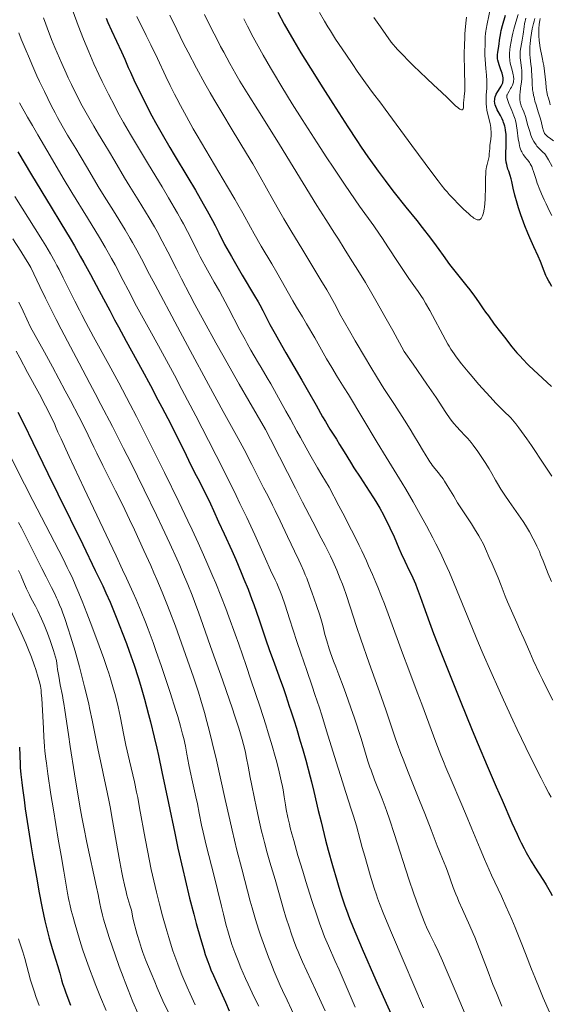
# Model space of a CAD drawing. Units: metres. Extents: x 667334 to 671861, y 4755527 to 4758606.
# Drawn here: x 668476 to 668629, y 4757038 to 4757322 of the extents above; entities that cross this region are included whole.
import ezdxf

# ---------------------------------------------------------------- set-up
doc = ezdxf.new("R2010")
doc.units = ezdxf.units.M
doc.header["$MEASUREMENT"] = 0
for name, color, linetype, lineweight in [('Carátula', 7, 'Continuous', 0), ('Elementos auxiliares', 7, 'Continuous', 0), ('Relieve y altimetría', 7, 'Continuous', 0)]:
    doc.layers.add(name, color=color, linetype=linetype, lineweight=lineweight)

msp = doc.modelspace()

# ---------------------------------------------------------------- linework, layer by layer
at = {"layer": 'Carátula', "color": 7, "linetype": 'Continuous', "lineweight": 0}
msp.add_3dface([(667407.64, 4755526.85), (671861.27, 4755637.3), (671787.64, 4758606.39), (667334.01, 4758495.94)], dxfattribs=at)
at = {"layer": 'Elementos auxiliares', "color": 250, "linetype": 'Continuous', "lineweight": 0}
msp.add_3dface([(668282.42, 4755942.37), (671682.03, 4756026.68), (671623.97, 4758340.05), (668225.52, 4758255.75)], dxfattribs=at)
at = {"layer": 'Relieve y altimetría', "color": 36, "linetype": 'Continuous', "lineweight": 0, "flags": 128}
for points, elevation in [([(668491.57, 4757324.19), (668493.04, 4757320.25), (668494.57, 4757316.34), (668495.33, 4757314.45), (668496.09, 4757312.64), (668497.57, 4757309.23), (668499.01, 4757306.09), (668499.95, 4757304.12), (668501.77, 4757300.44), (668503.56, 4757296.97), (668504.51, 4757295.18), (668506.13, 4757292.27), (668508.08, 4757288.89), (668509.22, 4757286.97), (668513.26, 4757280.25), (668517.18, 4757273.74), (668519.06, 4757270.57), (668521.6, 4757266.2), (668522.68, 4757264.27), (668523.33, 4757263.08), (668524.48, 4757260.91), (668525.91, 4757258.11), (668527.46, 4757254.99), (668528.16, 4757253.6), (668528.69, 4757252.61), (668529.77, 4757250.64), (668532.22, 4757246.34), (668533.68, 4757243.71), (668536.19, 4757239.01), (668539.6, 4757232.52), (668541.06, 4757229.78), (668541.68, 4757228.63), (668542.75, 4757226.73), (668543.7, 4757225.13), (668544.97, 4757223.01), (668545.7, 4757221.8), (668547.47, 4757218.79), (668548.48, 4757217.02), (668550.14, 4757214.08), (668552.84, 4757209.18), (668554.11, 4757206.85), (668555.94, 4757203.45), (668556.97, 4757201.57), (668559.7, 4757196.72), (668561.91, 4757192.9), (668563.16, 4757190.77), (668565.25, 4757187.29), (668568.07, 4757181.97), (668569.74, 4757178.76), (668570.77, 4757176.76), (668572.62, 4757173.06), (668573.86, 4757170.54), (668574.62, 4757168.97), (668575.98, 4757166.05), (668576.6, 4757164.7), (668577.71, 4757162.2), (668578.69, 4757159.9)], 1720), ([(668562.47, 4757323.97), (668563.91, 4757321.48), (668564.91, 4757319.83), (668565.61, 4757318.71), (668567.12, 4757316.34), (668570.01, 4757311.96), (668572.03, 4757308.98), (668573.34, 4757307.08), (668575.7, 4757303.73), (668577.75, 4757300.92), (668580.08, 4757297.85), (668581.38, 4757296.12), (668589.05, 4757285.65), (668594.84, 4757277.92), (668596.58, 4757275.53), (668597.49, 4757274.34), (668598.56, 4757273.04), (668599.18, 4757272.31), (668599.81, 4757271.61), (668601.18, 4757270.13), (668602.27, 4757268.99), (668603.91, 4757267.37), (668605.4, 4757265.99), (668606.04, 4757265.44), (668606.59, 4757265), (668606.91, 4757264.78), (668607.46, 4757264.46), (668607.68, 4757264.36), (668607.82, 4757264.31), (668608.06, 4757264.26), (668608.16, 4757264.25), (668608.35, 4757264.26), (668608.51, 4757264.31), (668608.6, 4757264.36), (668608.76, 4757264.48), (668608.98, 4757264.7), (668609.08, 4757264.82), (668609.21, 4757265.04), (668609.4, 4757265.45), (668609.48, 4757265.69), (668609.64, 4757266.29), (668609.85, 4757267.31), (668609.94, 4757267.93), (668610.06, 4757268.99), (668610.14, 4757270.23), (668610.17, 4757270.91), (668610.19, 4757273.18), (668610.19, 4757275.3), (668610.21, 4757276.32), (668610.29, 4757277.74), (668610.36, 4757278.38), (668610.55, 4757279.51), (668610.69, 4757280.18), (668610.99, 4757281.35), (668611.17, 4757282.14), (668611.24, 4757282.52), (668611.33, 4757283.27), (668611.45, 4757284.81), (668611.52, 4757285.65), (668611.74, 4757287.55), (668611.83, 4757288.6), (668611.84, 4757289.32), (668611.84, 4757289.7), (668611.8, 4757290.26), (668611.74, 4757290.84), (668611.54, 4757292.01), (668610.75, 4757295.37), (668610.65, 4757295.87), (668610.5, 4757296.81), (668610.41, 4757297.66), (668610.38, 4757298.19), (668610.38, 4757299.15), (668610.44, 4757300.12), (668610.55, 4757301.33), (668610.6, 4757301.97), (668610.64, 4757302.91), (668610.65, 4757303.44), (668610.63, 4757304.32)], 1755), ([(668610.63, 4757304.32), (668610.53, 4757305.9), (668610.36, 4757307.82), (668610.12, 4757310.49), (668610.04, 4757311.67), (668610.03, 4757312.19), (668610.03, 4757313.09), (668610.09, 4757314.48), (668610.12, 4757315.06), (668610.12, 4757315.62), (668610.13, 4757316.48), (668610.15, 4757317), (668610.25, 4757317.97), (668610.33, 4757318.56), (668610.44, 4757319.22), (668610.73, 4757320.73), (668611.66, 4757325.28)], 1755), ([(668483.05, 4757322.46), (668483.72, 4757320.57), (668484.1, 4757319.55), (668485.4, 4757316.23), (668486.36, 4757313.88), (668488.32, 4757309.26), (668489.56, 4757306.47), (668490.16, 4757305.14), (668491.09, 4757303.2), (668492.57, 4757300.24), (668494.22, 4757297.12), (668495.36, 4757295.04), (668496.11, 4757293.71), (668497.52, 4757291.26), (668498.92, 4757288.93), (668500.74, 4757285.98), (668501.76, 4757284.27), (668503.57, 4757281.19), (668506.39, 4757276.39), (668507.92, 4757273.84), (668510.3, 4757270), (668512.44, 4757266.57), (668513.49, 4757264.85), (668515.02, 4757262.24), (668515.76, 4757260.92), (668517.24, 4757258.16), (668518.83, 4757255.1), (668521.33, 4757250.19), (668522.82, 4757247.27), (668525.21, 4757242.67), (668526.66, 4757239.92), (668529.32, 4757235), (668532.68, 4757228.9), (668534.67, 4757225.33), (668539.4, 4757216.98), (668542.18, 4757212.13), (668546.91, 4757203.92), (668548.36, 4757201.17), (668551, 4757196.06), (668555.55, 4757187.05), (668557.61, 4757183), (668560.57, 4757177.29), (668562.99, 4757172.64), (668564.1, 4757170.47), (668565.6, 4757167.44), (668566.27, 4757166.03), (668567.45, 4757163.39), (668568.46, 4757160.93), (668569.05, 4757159.37), (668569.43, 4757158.36), (668570.13, 4757156.36), (668571.27, 4757152.9), (668573.14, 4757147.22), (668574.4, 4757143.51), (668576.81, 4757136.65)], 1715), ([(668509.93, 4757322.86), (668512.65, 4757317.4), (668513.99, 4757314.68), (668515.86, 4757310.74), (668518.28, 4757305.57), (668519.55, 4757302.92), (668520.77, 4757300.48), (668521.41, 4757299.22), (668522.45, 4757297.24), (668524.19, 4757294.04), (668526.18, 4757290.49), (668527.29, 4757288.56), (668531.02, 4757282.21), (668536.05, 4757273.77), (668538.14, 4757270.2), (668539.01, 4757268.7), (668540.43, 4757266.19), (668542.61, 4757262.21), (668543.72, 4757260.22), (668545.73, 4757256.73), (668548.73, 4757251.61), (668550.16, 4757249.16), (668554.82, 4757240.96), (668555.9, 4757239.15), (668557.58, 4757236.36), (668558.76, 4757234.35), (668561.1, 4757230.28), (668564.52, 4757224.27), (668566, 4757221.72), (668567.67, 4757218.96), (668569.59, 4757215.91), (668570.8, 4757213.95), (668579.09, 4757200.13), (668581.66, 4757195.93), (668584.74, 4757190.95), (668586.25, 4757188.46)], 1730), ([(668519.4, 4757323.19), (668521.39, 4757319.08), (668523.39, 4757315.09), (668524.69, 4757312.55), (668527.13, 4757307.91), (668529.53, 4757303.51), (668531.05, 4757300.82), (668532.08, 4757299.03), (668534.36, 4757295.2), (668537.36, 4757290.24), (668541.49, 4757283.42), (668543.29, 4757280.39), (668545.43, 4757276.68), (668549.05, 4757270.14), (668551.07, 4757266.6), (668552.24, 4757264.58), (668554.21, 4757261.24), (668557.64, 4757255.54), (668562.86, 4757246.95), (668564.54, 4757244.12), (668565.33, 4757242.75), (668566.78, 4757240.16), (668567.42, 4757238.96), (668568.25, 4757237.3), (668571.07, 4757232.35), (668572.75, 4757229.45), (668575.67, 4757224.46), (668576.95, 4757222.34), (668579.16, 4757218.72), (668581.03, 4757215.76), (668584.04, 4757211.09), (668586.9, 4757206.63), (668588.55, 4757203.99), (668589.52, 4757202.4), (668591.17, 4757199.67), (668592.14, 4757198.04), (668593.16, 4757196.3), (668593.6, 4757195.57), (668594.24, 4757194.58), (668594.57, 4757194.11), (668594.92, 4757193.65), (668595.65, 4757192.73), (668596.69, 4757191.45), (668597.22, 4757190.77), (668598.02, 4757189.67), (668598.42, 4757189.07), (668599.23, 4757187.78), (668601.08, 4757184.67), (668602.22, 4757182.8), (668604.26, 4757179.64), (668606.18, 4757176.71), (668607.09, 4757175.29), (668608.29, 4757173.33), (668608.79, 4757172.46), (668609.62, 4757170.9), (668610.26, 4757169.53)], 1735), ([(668529.4, 4757323.4), (668531.24, 4757319.64), (668533.1, 4757315.98), (668534.01, 4757314.22), (668534.92, 4757312.52), (668536.69, 4757309.28), (668538.44, 4757306.21), (668539.6, 4757304.23), (668541.95, 4757300.35), (668544.69, 4757295.95), (668548.72, 4757289.56), (668550.98, 4757285.94), (668561.73, 4757268.42), (668564.28, 4757264.38), (668566.83, 4757260.42), (668567.94, 4757258.69), (668569.59, 4757256.03), (668571.77, 4757252.49), (668572.83, 4757250.82), (668574.44, 4757248.29), (668575.7, 4757246.21), (668577.5, 4757243.11), (668578.67, 4757241.06), (668581.66, 4757235.76), (668583.53, 4757232.41), (668586.86, 4757226.39), (668589.45, 4757222.69), (668593.4, 4757216.98), (668596.04, 4757213.08), (668598.84, 4757208.83), (668600.06, 4757207.03), (668600.73, 4757206.14), (668601.14, 4757205.63), (668601.95, 4757204.7), (668602.97, 4757203.62), (668604.42, 4757202.11), (668605.12, 4757201.35), (668606.1, 4757200.19), (668606.73, 4757199.39), (668608.01, 4757197.62), (668609.41, 4757195.56), (668610.15, 4757194.41), (668611.27, 4757192.55), (668612.02, 4757191.23), (668613.09, 4757189.34), (668613.68, 4757188.33), (668614.66, 4757186.74), (668615.2, 4757185.9), (668615.79, 4757185.03), (668617.06, 4757183.21), (668619.77, 4757179.36), (668621.09, 4757177.38), (668621.72, 4757176.39), (668622.88, 4757174.41), (668623.94, 4757172.47), (668624.58, 4757171.2), (668624.98, 4757170.36), (668625.72, 4757168.74), (668626.09, 4757167.85)], 1740), ([(668540.67, 4757322.13), (668541.74, 4757320.05), (668543.44, 4757316.83), (668545.28, 4757313.46), (668546.26, 4757311.7), (668548.38, 4757308.03), (668549.51, 4757306.1), (668551.33, 4757303.07), (668553.28, 4757299.88), (668554.65, 4757297.68), (668557.48, 4757293.18), (668561.81, 4757286.44), (668564.63, 4757282.12), (668566.43, 4757279.4), (668569.7, 4757274.51), (668571.3, 4757272.16), (668574.01, 4757268.23), (668578.07, 4757262.51), (668579.74, 4757260.13), (668580.56, 4757258.94), (668582.16, 4757256.54), (668585.15, 4757251.97), (668586.48, 4757249.95), (668588.21, 4757247.4), (668590.08, 4757244.74), (668590.87, 4757243.61), (668591.81, 4757242.21), (668592.26, 4757241.5), (668592.97, 4757240.33), (668594.18, 4757238.17), (668598.7, 4757229.7), (668599.4, 4757228.44), (668599.74, 4757227.87), (668600.27, 4757227.04), (668601.22, 4757225.67), (668601.82, 4757224.86), (668603.37, 4757222.86), (668605.24, 4757220.52), (668606.35, 4757219.17), (668608.23, 4757216.94), (668610.38, 4757214.53), (668611.54, 4757213.27), (668613.19, 4757211.54), (668614.06, 4757210.66), (668615.41, 4757209.32), (668617.54, 4757207.29), (668618.94, 4757205.55), (668619.81, 4757204.43), (668621.4, 4757202.28), (668622.14, 4757201.24), (668623.49, 4757199.26), (668626.97, 4757193.93), (668627.77, 4757192.74), (668629.31, 4757190.48)], 1745), ([(668578.15, 4757322.5), (668579.99, 4757319.82), (668583.06, 4757315.43), (668584.95, 4757313.37), (668586.15, 4757312.1), (668588.41, 4757309.78), (668589.47, 4757308.73), (668591.45, 4757306.8), (668593.25, 4757305.09), (668595.4, 4757303.1), (668596.36, 4757302.2), (668599.1, 4757299.58), (668600.93, 4757297.81), (668601.64, 4757297.14), (668602.24, 4757296.62), (668602.49, 4757296.42), (668602.82, 4757296.19), (668603.01, 4757296.08), (668603.31, 4757295.96), (668603.43, 4757295.95), (668603.61, 4757295.99), (668603.74, 4757296.11), (668603.79, 4757296.23), (668603.86, 4757296.52), (668603.9, 4757297.1), (668603.92, 4757298.08), (668603.96, 4757298.68), (668604.08, 4757299.76), (668604.27, 4757301.46), (668604.32, 4757302.39), (668604.33, 4757302.88), (668604.32, 4757303.92), (668604.22, 4757306.49), (668604.16, 4757308.14), (668604.12, 4757310.8), (668604.12, 4757312.26), (668604.16, 4757314.53), (668604.24, 4757316.79), (668604.3, 4757317.88), (668604.39, 4757318.92), (668604.58, 4757320.87), (668604.8, 4757322.63)], 1760), ([(668617.83, 4757295.76), (668616.98, 4757297.77), (668616.65, 4757298.6), (668616.44, 4757299.22), (668616.38, 4757299.47), (668616.36, 4757299.62), (668616.35, 4757299.89), (668616.39, 4757300.14), (668616.44, 4757300.3), (668616.61, 4757300.65), (668617.03, 4757301.35), (668617.47, 4757302.09), (668617.69, 4757302.48), (668617.97, 4757303.08), (668618.17, 4757303.61), (668618.24, 4757303.88), (668618.31, 4757304.29), (668618.35, 4757304.73), (668618.35, 4757304.95), (668618.32, 4757305.43), (668618.29, 4757305.68), (668618.22, 4757306.07), (668618.13, 4757306.48), (668617.88, 4757307.38), (668617.52, 4757308.7), (668617.37, 4757309.39), (668617.24, 4757310.11), (668617.2, 4757310.48), (668617.16, 4757311.04), (668617.14, 4757311.42), (668617.16, 4757312.18), (668617.25, 4757313.33), (668617.35, 4757314.11), (668617.61, 4757315.66), (668617.91, 4757317.2), (668618.08, 4757317.98), (668618.37, 4757319.2), (668618.73, 4757320.49), (668618.94, 4757321.18), (668619.66, 4757323.37)], 1745), ([(668628.37, 4757281.59), (668627.81, 4757282.53), (668627.49, 4757282.98), (668627.26, 4757283.25), (668626.7, 4757283.81), (668625.92, 4757284.54), (668625.48, 4757285), (668625.01, 4757285.53), (668624.78, 4757285.84), (668624.32, 4757286.51), (668624.1, 4757286.88), (668623.78, 4757287.5), (668623.49, 4757288.17), (668623.3, 4757288.66), (668622.94, 4757289.7), (668622.42, 4757291.44), (668621.7, 4757293.99), (668621.29, 4757295.35), (668620.9, 4757296.2), (668620.73, 4757296.59), (668620.52, 4757297.15), (668620.32, 4757297.86), (668620.24, 4757298.2), (668620.14, 4757298.89), (668620.11, 4757299.35), (668620.1, 4757299.66), (668620.12, 4757300.32), (668620.17, 4757300.92), (668620.32, 4757302.19), (668620.56, 4757303.98), (668620.65, 4757304.89), (668620.71, 4757305.77), (668620.72, 4757306.2), (668620.7, 4757306.84), (668620.67, 4757307.24), (668620.59, 4757308.04), (668620.27, 4757310.26), (668620.2, 4757310.97), (668620.18, 4757311.32), (668620.18, 4757311.84), (668620.19, 4757312.19), (668620.25, 4757312.88), (668620.4, 4757313.91), (668620.78, 4757316.04), (668621.02, 4757317.7), (668621.32, 4757319.83), (668621.47, 4757320.77), (668621.62, 4757321.52), (668621.71, 4757321.87), (668621.86, 4757322.39)], 1740), ([(668629.82, 4757287.02), (668628.65, 4757287.85), (668628.16, 4757288.21), (668627.65, 4757288.63), (668627.46, 4757288.84), (668627.22, 4757289.18), (668627.11, 4757289.38), (668626.93, 4757289.86), (668626.67, 4757290.84), (668626.2, 4757292.72), (668625.86, 4757293.93), (668625.43, 4757295.34), (668624.78, 4757297.41), (668624.47, 4757298.49), (668624.19, 4757299.58), (668624.07, 4757300.11), (668623.92, 4757300.91), (668623.8, 4757301.68), (668623.74, 4757302.18), (668623.66, 4757303.16), (668623.62, 4757304.11), (668623.57, 4757305.92), (668623.51, 4757307.22), (668623.45, 4757307.85), (668623.3, 4757309.12), (668623.09, 4757310.89), (668623.02, 4757311.84), (668622.99, 4757312.87), (668622.99, 4757313.42), (668623.02, 4757314.28), (668623.06, 4757314.88), (668623.18, 4757316.11), (668623.26, 4757316.74), (668623.44, 4757318), (668623.67, 4757319.23), (668624.01, 4757320.79), (668624.19, 4757321.52), (668624.41, 4757322.27)], 1735), ([(668627.54, 4757303.81), (668627.2, 4757307.08), (668626.97, 4757308.72), (668626.84, 4757309.51), (668626.54, 4757311.02), (668625.96, 4757313.85), (668625.74, 4757315.21), (668625.67, 4757315.89), (668625.59, 4757317.22), (668625.58, 4757318.49), (668625.61, 4757319.26), (668625.7, 4757320.6), (668625.85, 4757321.72), (668625.97, 4757322.28)], 1730), ([(668475.97, 4757318.09), (668476.68, 4757316.31), (668478.06, 4757312.95), (668478.72, 4757311.38), (668480, 4757308.44), (668481.2, 4757305.78), (668481.95, 4757304.15), (668483.33, 4757301.23), (668485.28, 4757297.24), (668486.4, 4757295.08), (668487.09, 4757293.78), (668488.44, 4757291.36), (668490.03, 4757288.68), (668492.35, 4757284.83), (668493.63, 4757282.7), (668495.72, 4757279.16), (668498.83, 4757273.9), (668500.52, 4757271.11), (668503.17, 4757266.84), (668506.57, 4757261.37), (668508.05, 4757258.93), (668508.7, 4757257.8), (668509.93, 4757255.58), (668511.27, 4757253.07), (668513.61, 4757248.58), (668515.17, 4757245.59), (668521.58, 4757233.49), (668525.25, 4757226.63), (668530.5, 4757216.9), (668534.76, 4757209.12), (668539.04, 4757201.34), (668540.76, 4757198.15), (668543.01, 4757193.84), (668546.4, 4757187.16), (668547.58, 4757184.87), (668548.99, 4757182.16), (668549.77, 4757180.58), (668551.17, 4757177.62), (668553.26, 4757173.13), (668554.3, 4757170.92), (668555.29, 4757168.86), (668556.52, 4757166.28), (668557.11, 4757165.02), (668557.97, 4757163.09), (668558.4, 4757162.09), (668558.82, 4757161.06), (668559.63, 4757158.94)], 1710), ([(668628.88, 4757297.36), (668628.72, 4757297.95), (668628.31, 4757299.27), (668628.09, 4757300.1), (668627.88, 4757301.11), (668627.79, 4757301.7), (668627.7, 4757302.35), (668627.54, 4757303.81)], 1730), ([(668476.22, 4757298.01), (668478.49, 4757293.88), (668479.87, 4757291.44), (668481.44, 4757288.72), (668484.96, 4757282.69), (668488.74, 4757276.32), (668491.23, 4757272.17), (668495.7, 4757264.82), (668499.17, 4757259.16), (668500.82, 4757256.38), (668502.64, 4757253.17), (668503.66, 4757251.3), (668506.04, 4757246.82), (668507.45, 4757244.12), (668509.87, 4757239.39), (668513.69, 4757232.49), (668516.13, 4757228.04), (668520.73, 4757219.53), (668522.89, 4757215.47), (668526.93, 4757207.8), (668530.57, 4757200.75), (668532.78, 4757196.41), (668536.65, 4757188.69), (668538.49, 4757184.92), (668539.6, 4757182.63), (668541.54, 4757178.55), (668543.86, 4757173.55), (668546.92, 4757166.69), (668548.39, 4757163.45), (668549.72, 4757160.67), (668550.21, 4757159.62), (668550.81, 4757158.26), (668551.11, 4757157.51), (668551.61, 4757156.16)], 1705), ([(668629.31, 4757265.52), (668628.64, 4757266.8), (668627.65, 4757268.87), (668627.13, 4757270), (668626.38, 4757271.72), (668625.69, 4757273.37), (668625.38, 4757274.14), (668625.12, 4757274.86), (668624.67, 4757276.14), (668624.04, 4757278.16), (668623.79, 4757278.94), (668623.54, 4757279.59), (668623.4, 4757279.89), (668623.12, 4757280.43), (668622.9, 4757280.77), (668622.39, 4757281.44), (668622.09, 4757281.79), (668621.66, 4757282.31), (668621.44, 4757282.59), (668621.11, 4757283.05), (668620.95, 4757283.31), (668620.65, 4757283.86), (668620.51, 4757284.16), (668620.31, 4757284.66), (668620.14, 4757285.2), (668620.05, 4757285.58), (668619.87, 4757286.38), (668619.67, 4757287.64), (668619.38, 4757290.06), (668619.19, 4757291.39), (668619.08, 4757291.99), (668618.87, 4757292.86), (668618.74, 4757293.29), (668618.43, 4757294.22), (668617.83, 4757295.76)], 1745), ([(668629.41, 4757279.67), (668628.37, 4757281.59)], 1740), ([(668474.82, 4757270.97), (668480.69, 4757261.73), (668482.79, 4757258.37), (668483.74, 4757256.8), (668485.08, 4757254.52), (668486.35, 4757252.27), (668486.96, 4757251.13), (668487.57, 4757249.96), (668488.77, 4757247.61), (668492.08, 4757240.85), (668493.4, 4757238.23), (668494.08, 4757236.91), (668495.24, 4757234.73), (668497.48, 4757230.62), (668501.87, 4757222.65), (668504.71, 4757217.38), (668508.01, 4757211.13), (668509.82, 4757207.61), (668513.31, 4757200.75), (668515.14, 4757197.1), (668517.91, 4757191.49), (668522.02, 4757183.04), (668524.61, 4757177.59), (668525.84, 4757174.99), (668527.55, 4757171.27), (668529.11, 4757167.82), (668530.06, 4757165.66)], 1695), ([(668474.24, 4757258.81), (668476.52, 4757255.3), (668477.9, 4757253.09), (668478.55, 4757252.04), (668479.44, 4757250.54), (668482.06, 4757245.07), (668483.7, 4757241.72), (668486.74, 4757235.62), (668488.16, 4757232.83), (668490.83, 4757227.69), (668493.31, 4757222.99), (668496.43, 4757217.16), (668497.94, 4757214.32), (668499.62, 4757211.13), (668502.93, 4757204.76), (668506.13, 4757198.47), (668508.19, 4757194.37), (668512.07, 4757186.51), (668515.59, 4757179.22), (668517.2, 4757175.83), (668519.42, 4757171.07), (668521.39, 4757166.72), (668522.28, 4757164.71), (668523.1, 4757162.81), (668524.56, 4757159.33), (668525.81, 4757156.23), (668526.53, 4757154.37), (668527.77, 4757151.03), (668528.92, 4757147.78), (668530.33, 4757143.68), (668531.11, 4757141.47), (668532.46, 4757137.7), (668534.59, 4757131.81), (668535.75, 4757128.5), (668537.35, 4757123.79), (668538.13, 4757121.4), (668539.23, 4757117.9), (668540.2, 4757114.65)], 1690), ([(668475.99, 4757240.62), (668477.21, 4757238.01), (668479.34, 4757233.42), (668483.36, 4757226.16), (668485.64, 4757221.99), (668489.36, 4757215.07), (668490.86, 4757212.24), (668493.25, 4757207.61), (668495.02, 4757204.06), (668497.54, 4757198.81), (668498.39, 4757197.05), (668500.13, 4757193.55), (668503.79, 4757186.26), (668505.76, 4757182.28), (668507.83, 4757178), (668509.23, 4757175.03), (668511.99, 4757169.06), (668513.93, 4757164.74), (668514.83, 4757162.69), (668515.67, 4757160.74), (668517.2, 4757157.09), (668518.57, 4757153.7)], 1685), ([(668475.23, 4757226.49), (668476.24, 4757224.57), (668478.52, 4757220.35), (668481.91, 4757214.06), (668483.67, 4757210.68), (668485.44, 4757207.18), (668486.32, 4757205.39), (668486.57, 4757204.77), (668487.24, 4757203.18), (668488.13, 4757201.18), (668490.43, 4757196.16), (668494.79, 4757186.92), (668501.11, 4757173.63), (668503.98, 4757167.54), (668505.84, 4757163.54), (668506.95, 4757161.13), (668508.87, 4757156.86), (668509.7, 4757154.95), (668511.17, 4757151.5), (668512.43, 4757148.39), (668513.19, 4757146.43), (668514.62, 4757142.55), (668515.43, 4757140.3), (668517.03, 4757135.68), (668518.58, 4757131.1), (668519.53, 4757128.18), (668521.18, 4757122.97), (668521.68, 4757121.32), (668522.5, 4757118.51), (668523.11, 4757116.23), (668523.43, 4757114.94), (668523.91, 4757112.7), (668524.33, 4757110.43), (668524.88, 4757107.32), (668525.24, 4757105.54), (668525.91, 4757102.48)], 1680), ([(668473.04, 4757197.27), (668477.64, 4757188.13), (668479.98, 4757183.5), (668488.71, 4757166.65), (668489.93, 4757164.2), (668490.49, 4757163.05), (668491.28, 4757161.37), (668492.42, 4757158.81), (668493, 4757157.47), (668494.21, 4757154.5), (668495.56, 4757151.06), (668496.51, 4757148.58), (668498.43, 4757143.45), (668500.41, 4757137.96), (668501.4, 4757135.08), (668501.84, 4757133.75), (668502.44, 4757131.86), (668503.24, 4757129.19), (668503.59, 4757127.9), (668504.23, 4757125.34), (668504.53, 4757124.05), (668505.09, 4757121.4), (668506.2, 4757115.88), (668506.8, 4757113), (668507.8, 4757108.55), (668509.21, 4757102.49), (668509.86, 4757099.47), (668510.17, 4757097.97), (668510.74, 4757095), (668512.32, 4757086.18), (668513.05, 4757082.24), (668513.45, 4757080.24), (668514.09, 4757077.18), (668514.79, 4757074), (668515.18, 4757072.36), (668515.58, 4757070.69), (668516.44, 4757067.28), (668517.33, 4757063.89), (668518.52, 4757059.61), (668519.1, 4757057.66), (668519.91, 4757055.02), (668520.31, 4757053.8), (668521.12, 4757051.48), (668521.68, 4757049.97), (668522.07, 4757048.95), (668522.91, 4757046.86), (668524.39, 4757043.39), (668525.26, 4757041.46), (668526.74, 4757038.24)], 1670), ([(668586.25, 4757188.46), (668587.29, 4757186.71), (668589.41, 4757183.07), (668590.99, 4757180.29), (668593.26, 4757176.19), (668595.11, 4757172.71), (668595.99, 4757171), (668597.28, 4757168.38), (668598.55, 4757165.64), (668599.2, 4757164.2), (668599.85, 4757162.71), (668601.2, 4757159.52), (668605.8, 4757148.28), (668608.24, 4757142.41), (668609.58, 4757139.25), (668611.75, 4757134.24), (668614.13, 4757128.87), (668615.4, 4757126.06), (668618.11, 4757120.21), (668619.36, 4757117.57), (668621.86, 4757112.37), (668623.69, 4757108.63), (668626.25, 4757103.52), (668627.42, 4757101.26), (668628.49, 4757099.24), (668629.15, 4757098.03)], 1730), ([(668475.92, 4757177.1), (668476.74, 4757175.57), (668478.31, 4757172.5), (668481.25, 4757166.58), (668482.59, 4757163.9), (668483.84, 4757161.46), (668485.39, 4757158.46), (668486.12, 4757156.98), (668486.83, 4757155.47), (668487.18, 4757154.68), (668487.7, 4757153.47), (668488.21, 4757152.19), (668488.55, 4757151.3), (668489.22, 4757149.45), (668490.21, 4757146.5), (668490.87, 4757144.43), (668492.16, 4757140.09), (668493.43, 4757135.55), (668494.04, 4757133.25), (668494.92, 4757129.83), (668495.72, 4757126.49), (668496.09, 4757124.87), (668496.44, 4757123.29), (668497.06, 4757120.26), (668498.2, 4757114.46), (668498.78, 4757111.6), (668499.74, 4757107.21), (668500.67, 4757103.04), (668501.14, 4757100.81), (668501.86, 4757097.22), (668502.22, 4757095.31), (668502.94, 4757091.3), (668504.34, 4757083.18), (668505.02, 4757079.39), (668505.6, 4757076.33), (668505.9, 4757074.89), (668506.35, 4757072.83), (668506.83, 4757070.84), (668507.09, 4757069.86), (668507.62, 4757067.92), (668507.91, 4757066.95), (668508.37, 4757065.48), (668508.81, 4757063.35), (668509.11, 4757062.03), (668509.72, 4757059.59), (668510.03, 4757058.47), (668510.65, 4757056.39), (668511.28, 4757054.48), (668511.7, 4757053.28), (668512.55, 4757051.01), (668514.02, 4757047.33), (668515.06, 4757044.84), (668515.81, 4757043.12), (668517.45, 4757039.43), (668519.38, 4757035.25)], 1665), ([(668610.26, 4757169.53), (668611.32, 4757167.08), (668612.13, 4757165.22), (668613.28, 4757162.59), (668613.86, 4757161.2), (668614.72, 4757159.01), (668615.92, 4757155.9), (668616.58, 4757154.27), (668617.68, 4757151.73), (668619.26, 4757148.23), (668620.05, 4757146.45), (668621.23, 4757143.73), (668622.96, 4757139.76), (668623.98, 4757137.49), (668625.78, 4757133.68), (668626.64, 4757131.91), (668628.38, 4757128.4), (668629.64, 4757125.94)], 1735), ([(668530.06, 4757165.66), (668531.81, 4757161.61), (668532.61, 4757159.69), (668534.1, 4757155.99), (668535.49, 4757152.39), (668536.39, 4757149.98), (668538.18, 4757145.02), (668539.23, 4757142.07), (668541.36, 4757135.95), (668542.76, 4757131.84), (668545.38, 4757123.99), (668547.05, 4757118.84), (668547.75, 4757116.61), (668548.9, 4757112.83), (668549.77, 4757109.8), (668550.22, 4757108.11), (668550.91, 4757105.32), (668551.49, 4757102.72), (668551.81, 4757101.16), (668551.99, 4757100.15), (668552.34, 4757098.1), (668552.69, 4757095.83), (668552.92, 4757094.51), (668553.39, 4757092.15), (668553.82, 4757090.27), (668554.08, 4757089.22), (668554.53, 4757087.48), (668555.05, 4757085.55), (668556.28, 4757081.27), (668557.64, 4757076.72), (668558.56, 4757073.73), (668560.27, 4757068.32), (668561.76, 4757063.78), (668562.55, 4757061.49), (668563.03, 4757060.19), (668563.94, 4757057.88), (668565.04, 4757055.29), (668566.9, 4757051.07), (668568.09, 4757048.33), (668572.69, 4757037.57)], 1695), ([(668626.09, 4757167.85), (668626.8, 4757166.1), (668628.27, 4757162.32), (668629.18, 4757160.1)], 1740), ([(668475.91, 4757163.34), (668476.53, 4757161.96), (668476.86, 4757161.2), (668477.61, 4757159.38), (668478.2, 4757158.08), (668479.03, 4757156.35), (668479.57, 4757155.29), (668480.74, 4757153.02), (668481.41, 4757151.67), (668482.49, 4757149.38), (668483.24, 4757147.66), (668483.63, 4757146.73), (668484.21, 4757145.26), (668484.99, 4757143.15), (668485.38, 4757142.02), (668485.96, 4757140.24), (668486.52, 4757138.35), (668486.8, 4757137.36), (668487, 4757135.79), (668487.15, 4757134.8), (668487.45, 4757132.92), (668487.92, 4757130.35), (668488.52, 4757127.33), (668488.78, 4757125.97), (668488.95, 4757125), (668489.26, 4757123.12), (668490.27, 4757116.06), (668490.78, 4757112.66), (668492, 4757104.8), (668492.95, 4757098.96), (668493.72, 4757094.41), (668494.09, 4757092.34)], 1660), ([(668578.69, 4757159.9), (668579.28, 4757158.48), (668580.35, 4757155.8), (668581.17, 4757153.68), (668582.66, 4757149.74), (668586.35, 4757139.5), (668588.13, 4757134.72), (668590.61, 4757128.24), (668591.89, 4757124.83), (668595.97, 4757113.88), (668597.39, 4757110.18), (668598.11, 4757108.36), (668598.84, 4757106.57), (668600.31, 4757103.08), (668603.17, 4757096.47), (668604.5, 4757093.37), (668606.33, 4757088.95), (668608.68, 4757083.19), (668609.93, 4757080.23), (668610.6, 4757078.71), (668611.99, 4757075.61), (668614.79, 4757069.5), (668616.09, 4757066.67), (668617.78, 4757062.87), (668618.76, 4757060.57), (668619.37, 4757059.1), (668620.53, 4757056.24), (668621.78, 4757053), (668623.5, 4757048.54), (668624.41, 4757046.22), (668625.87, 4757042.64), (668626.85, 4757040.3), (668628.64, 4757036.18)], 1720), ([(668559.63, 4757158.94), (668560.41, 4757156.83), (668560.88, 4757155.47), (668561.73, 4757152.98), (668562.46, 4757150.73), (668562.84, 4757149.5), (668563.05, 4757148.79), (668563.39, 4757147.52), (668564.03, 4757144.84), (668564.54, 4757143.06), (668565.29, 4757140.72), (668565.68, 4757139.57), (668566.52, 4757137.22), (668567.15, 4757135.55), (668568.04, 4757133.3), (668569.32, 4757130.02), (668570.1, 4757127.88), (668571.51, 4757123.8), (668572.52, 4757120.76), (668574.42, 4757114.9), (668576.41, 4757108.46), (668577, 4757106.68), (668577.31, 4757105.79), (668578.33, 4757103.05), (668580.48, 4757097.58), (668581.38, 4757095.22), (668581.84, 4757093.94), (668582.61, 4757091.71), (668584.09, 4757087.26), (668588.22, 4757074.46), (668589.62, 4757070.26), (668590.26, 4757068.38), (668590.85, 4757066.72), (668591.88, 4757063.95), (668592.75, 4757061.8), (668593.27, 4757060.62), (668594.21, 4757058.64), (668595.66, 4757055.71), (668596.62, 4757053.68), (668597.87, 4757050.9), (668598.64, 4757049.14), (668601.53, 4757042.35), (668606.01, 4757031.7)], 1710), ([(668551.61, 4757156.16), (668552.56, 4757153.36), (668553.85, 4757149.36), (668555.95, 4757142.86), (668557.08, 4757139.48), (668558.79, 4757134.54), (668560.36, 4757130.03), (668561.18, 4757127.63), (668562.47, 4757123.73), (668563.15, 4757121.62), (668564.53, 4757117.17), (668567.26, 4757108.24), (668568.49, 4757104.27), (668570.03, 4757099.44), (668571.62, 4757094.61), (668572.25, 4757092.6), (668573.08, 4757089.76), (668574.16, 4757085.8), (668574.78, 4757083.54), (668575.49, 4757081.02), (668577.08, 4757075.64), (668578.24, 4757071.89), (668578.86, 4757069.94), (668579.19, 4757068.98), (668579.73, 4757067.46), (668580.77, 4757064.76), (668581.43, 4757063.11), (668583.15, 4757058.96), (668586.79, 4757050.41), (668592.43, 4757037.35)], 1705), ([(668473.6, 4757152.01), (668476.66, 4757145.39), (668478, 4757142.37), (668478.59, 4757140.96), (668479.59, 4757138.38), (668480.4, 4757136.11)], 1655), ([(668518.57, 4757153.7), (668519.42, 4757151.52), (668521.03, 4757147.25), (668522.8, 4757142.38), (668523.96, 4757139.11), (668526.2, 4757132.58), (668527.63, 4757128.25), (668528.33, 4757126.01), (668529.39, 4757122.41), (668530.11, 4757119.79), (668530.48, 4757118.4), (668531.04, 4757116.19), (668531.61, 4757113.83), (668532.8, 4757108.7), (668535.33, 4757097.36), (668536.67, 4757091.48), (668537.35, 4757088.55), (668538.73, 4757082.82), (668540.09, 4757077.39), (668540.96, 4757074.02), (668542.56, 4757068.06), (668543.1, 4757066.15), (668544.07, 4757062.83), (668544.96, 4757060), (668545.52, 4757058.31), (668546.63, 4757055.14), (668547.8, 4757051.97), (668548.43, 4757050.34), (668549.45, 4757047.82), (668550.57, 4757045.19), (668551.17, 4757043.82), (668551.8, 4757042.42), (668553.13, 4757039.58), (668555.7, 4757034.21)], 1685), ([(668480.4, 4757136.11), (668480.84, 4757134.78), (668481.52, 4757132.54), (668481.99, 4757130.83), (668482.17, 4757130.05), (668482.37, 4757128.82), (668482.45, 4757128.12), (668482.6, 4757126.44), (668482.81, 4757123.06), (668483.07, 4757117.85), (668483.2, 4757115.41), (668483.38, 4757112.62), (668483.5, 4757111.27), (668483.74, 4757109.06), (668483.9, 4757107.8), (668484.32, 4757104.79), (668485.22, 4757098.86), (668485.92, 4757094.4), (668487.31, 4757085.95), (668488.14, 4757081.21), (668488.94, 4757076.77), (668489.24, 4757075.03), (668490, 4757070.41), (668490.29, 4757068.86), (668490.45, 4757068.05), (668490.64, 4757067.21), (668491.06, 4757065.42), (668491.57, 4757063.48), (668491.95, 4757062.1), (668492.82, 4757059.12), (668493.84, 4757055.79), (668494.42, 4757053.99), (668495.42, 4757051.06), (668496.59, 4757047.84), (668497.24, 4757046.12), (668497.95, 4757044.31), (668499.5, 4757040.51), (668501.15, 4757036.59)], 1655), ([(668576.81, 4757136.65), (668580.24, 4757127.01), (668581.68, 4757122.9), (668583.21, 4757118.32), (668584.28, 4757115.09), (668584.84, 4757113.46), (668585.87, 4757110.66), (668586.5, 4757109.01), (668587.98, 4757105.27), (668591.26, 4757097.12), (668592.78, 4757093.33), (668594.62, 4757088.64), (668596.37, 4757084.08), (668597.04, 4757082.37), (668597.89, 4757080.3), (668598.86, 4757077.96), (668599.33, 4757076.73), (668600.97, 4757072.04), (668601.71, 4757070.11), (668602.13, 4757069.08), (668602.59, 4757067.99), (668603.59, 4757065.71), (668605.71, 4757061.04), (668606.69, 4757058.81), (668607.14, 4757057.75), (668607.96, 4757055.7), (668610.67, 4757048.54), (668612.38, 4757044.16), (668613.35, 4757041.71), (668614.92, 4757037.84)], 1715), ([(668540.2, 4757114.65), (668540.6, 4757113.17), (668540.96, 4757111.8), (668541.16, 4757110.94), (668541.52, 4757109.32), (668541.98, 4757107), (668542.57, 4757103.75), (668542.9, 4757101.92), (668543.74, 4757097.66), (668544.23, 4757095.33), (668545.01, 4757091.75), (668545.83, 4757088.24), (668546.24, 4757086.57), (668546.65, 4757084.98), (668547.44, 4757082.03), (668548.22, 4757079.32), (668549.7, 4757074.31), (668550.75, 4757070.65), (668552.13, 4757065.85), (668552.84, 4757063.49), (668553.81, 4757060.42), (668554.32, 4757058.92), (668555.1, 4757056.73), (668555.9, 4757054.63), (668556.32, 4757053.61), (668556.74, 4757052.61), (668557.63, 4757050.6), (668561.33, 4757042.61), (668564.08, 4757036.56)], 1690), ([(668525.91, 4757102.48), (668526.91, 4757098.15), (668527.35, 4757096.14), (668527.88, 4757093.49), (668528.56, 4757090.01), (668529, 4757087.98), (668529.89, 4757084.27), (668531.4, 4757078.26), (668532.23, 4757074.9), (668533.09, 4757071.38), (668534.24, 4757066.65), (668534.82, 4757064.35), (668535.66, 4757061.1), (668536.08, 4757059.6), (668536.48, 4757058.2), (668537.28, 4757055.65), (668538.09, 4757053.34), (668538.65, 4757051.87), (668539.04, 4757050.9), (668539.86, 4757048.94), (668541.22, 4757045.82), (668541.96, 4757044.19), (668543.12, 4757041.7), (668544.35, 4757039.16), (668544.98, 4757037.88)], 1680), ([(668494.09, 4757092.34), (668494.65, 4757089.37), (668495.53, 4757085), (668498.33, 4757072.17), (668498.77, 4757070), (668499.29, 4757067.41), (668499.57, 4757066.13), (668500.08, 4757064.07), (668500.38, 4757062.93), (668500.73, 4757061.69), (668501.57, 4757058.94), (668501.99, 4757057.62), (668502.91, 4757054.84), (668503.66, 4757052.67), (668504.86, 4757049.31), (668505.98, 4757046.3), (668506.56, 4757044.79), (668507.45, 4757042.53), (668508.82, 4757039.17), (668510.22, 4757035.87)], 1660), ([(668475.92, 4757057.25), (668477.11, 4757053.55), (668477.68, 4757051.63), (668479.38, 4757045.39), (668480.08, 4757043.08), (668480.48, 4757041.87), (668480.91, 4757040.63), (668481.87, 4757038.07)], 1645)]:
    msp.add_lwpolyline(points, dxfattribs=dict(at, elevation=elevation))
at = {"layer": 'Relieve y altimetría', "color": 36, "linetype": 'Continuous', "lineweight": 30, "flags": 128}
for points, elevation in [([(668550.45, 4757324.04), (668552.33, 4757320.62), (668553.37, 4757318.77), (668555.13, 4757315.77), (668557.13, 4757312.41), (668558.25, 4757310.58), (668559.86, 4757307.96), (668563.43, 4757302.27), (668566.29, 4757297.77), (668570.67, 4757291.01)], 1750), ([(668501.09, 4757322.34), (668501.6, 4757321.14), (668502.65, 4757318.77), (668505.5, 4757312.67), (668506.45, 4757310.55), (668507.48, 4757308.14), (668508.07, 4757306.81), (668509.06, 4757304.63), (668509.65, 4757303.38), (668510.66, 4757301.3), (668512.42, 4757297.78), (668514.27, 4757294.26), (668515.34, 4757292.28), (668517.2, 4757288.97), (668519.43, 4757285.14), (668520.7, 4757282.99), (668524.64, 4757276.45), (668526.81, 4757272.78), (668529.05, 4757268.88), (668530.18, 4757266.86), (668531.69, 4757264.08), (668532.43, 4757262.66), (668533.54, 4757260.5), (668535.16, 4757257.19), (668537.17, 4757253.7), (668540.27, 4757248.37), (668543.82, 4757242.39), (668544.83, 4757240.64), (668545.27, 4757239.84), (668546.13, 4757238.22), (668548.22, 4757234.19), (668549.75, 4757231.41), (668550.68, 4757229.74), (668552.82, 4757226.01), (668557.37, 4757218.16), (668559.34, 4757214.74), (668561.5, 4757210.94), (668563.37, 4757207.57), (668564.17, 4757206.18), (668565.48, 4757204.04), (668567.33, 4757201.09), (668568.24, 4757199.63), (668569.54, 4757197.48), (668571.35, 4757194.5), (668572.39, 4757192.86), (668574.18, 4757190.14), (668576.77, 4757186.2), (668578.04, 4757184.2), (668578.65, 4757183.2), (668579.8, 4757181.24), (668580.85, 4757179.32), (668581.51, 4757178.06), (668581.93, 4757177.24), (668582.72, 4757175.62), (668583.91, 4757173), (668585.32, 4757169.73), (668585.99, 4757168.2), (668587, 4757166.04), (668588.3, 4757163.35), (668588.91, 4757162.06), (668589.68, 4757160.35), (668590.05, 4757159.48), (668590.61, 4757158.12), (668591.46, 4757155.86), (668592.41, 4757153.17), (668594.12, 4757148.36), (668595.3, 4757145.19), (668597.55, 4757139.36), (668599.28, 4757134.97), (668602.92, 4757125.89), (668606.42, 4757117.33), (668608.13, 4757113.22), (668610.7, 4757107.12), (668613.32, 4757101.02), (668615, 4757097.16), (668617.84, 4757090.7), (668619.31, 4757087.42), (668620.06, 4757085.82), (668620.49, 4757084.92), (668621.32, 4757083.3), (668621.97, 4757082.09), (668623.36, 4757079.63), (668624.42, 4757077.89), (668625.45, 4757076.28), (668626.87, 4757074.08), (668627.65, 4757072.81), (668628.79, 4757070.83), (668629.41, 4757069.73)], 1725), ([(668628.42, 4757246.63), (668627.89, 4757247.7), (668627.63, 4757248.26), (668627.13, 4757249.48), (668626.01, 4757252.26), (668625.34, 4757253.85), (668624.15, 4757256.51), (668622.99, 4757259.1), (668622.4, 4757260.45), (668621.54, 4757262.54), (668621.14, 4757263.6), (668620.39, 4757265.71), (668619.72, 4757267.76), (668619.33, 4757269.05), (668618.69, 4757271.35), (668618.2, 4757273.37), (668617.79, 4757275.31), (668617.61, 4757276.07), (668617.32, 4757277.07), (668616.9, 4757278.28), (668616.69, 4757278.88), (668616.44, 4757279.74), (668616.33, 4757280.2), (668616.2, 4757280.92), (668616.1, 4757281.7), (668616.08, 4757282.12), (668616.07, 4757282.54), (668616.07, 4757283.45), (668616.16, 4757285.46), (668616.19, 4757286.56), (668616.18, 4757288.1), (668616.14, 4757288.89), (668616.01, 4757290.08), (668615.88, 4757290.86), (668615.79, 4757291.24), (668615.64, 4757291.8), (668615.45, 4757292.34), (668615.32, 4757292.69), (668615.02, 4757293.37), (668614.53, 4757294.32), (668613.9, 4757295.44), (668613.63, 4757295.93), (668613.46, 4757296.27), (668613.19, 4757296.87), (668613.01, 4757297.4), (668612.93, 4757297.73), (668612.9, 4757297.93), (668612.86, 4757298.34), (668612.88, 4757298.94), (668612.92, 4757299.25), (668613.03, 4757299.72), (668613.21, 4757300.21), (668613.33, 4757300.47), (668613.77, 4757301.26), (668614.44, 4757302.31), (668614.72, 4757302.77), (668615.04, 4757303.36), (668615.17, 4757303.71), (668615.23, 4757303.93), (668615.3, 4757304.39), (668615.3, 4757304.89), (668615.28, 4757305.17), (668615.21, 4757305.64), (668615, 4757306.47), (668614.68, 4757307.47), (668614.19, 4757308.89), (668613.97, 4757309.54), (668613.77, 4757310.29), (668613.71, 4757310.62), (668613.65, 4757311.09), (668613.65, 4757311.32), (668613.67, 4757311.79), (668613.78, 4757312.53), (668613.98, 4757313.64), (668614.08, 4757314.26), (668614.15, 4757314.92), (668614.25, 4757315.94), (668614.33, 4757316.54), (668614.51, 4757317.58), (668614.63, 4757318.18), (668614.78, 4757318.82), (668615.15, 4757320.24), (668615.99, 4757323.24)], 1750), ([(668570.67, 4757291.01), (668573.23, 4757287.14), (668574.5, 4757285.24), (668576.42, 4757282.44), (668578.36, 4757279.68), (668579.35, 4757278.3), (668581.36, 4757275.56), (668582.4, 4757274.19), (668583.99, 4757272.12), (668587.33, 4757267.94), (668590.43, 4757264.09), (668592.01, 4757262.1), (668594.42, 4757258.99), (668596.03, 4757256.84), (668596.84, 4757255.73), (668598.05, 4757254.03), (668599.86, 4757251.38), (668601.83, 4757249.01), (668602.97, 4757247.62), (668604.89, 4757245.19), (668605.7, 4757244.13), (668607.07, 4757242.27), (668608.22, 4757240.66), (668609.58, 4757238.69), (668610.26, 4757237.73), (668611.05, 4757236.6), (668612.75, 4757234.28), (668614.51, 4757231.96), (668615.67, 4757230.46), (668617.84, 4757227.74), (668619.27, 4757226.03), (668619.94, 4757225.27), (668621.23, 4757223.84), (668622.11, 4757222.94), (668622.71, 4757222.33), (668624.02, 4757221.06), (668626.59, 4757218.67), (668629.17, 4757216.27)], 1750), ([(668475.7, 4757283.82), (668479.64, 4757277.28), (668485.3, 4757267.95), (668488.09, 4757263.33), (668490.72, 4757258.91), (668491.95, 4757256.82), (668493.65, 4757253.86), (668494.7, 4757252.01), (668496.62, 4757248.54), (668499.14, 4757243.84), (668502.12, 4757238.17), (668503.54, 4757235.46), (668504.63, 4757233.43), (668506.83, 4757229.37), (668511.43, 4757220.99), (668513.82, 4757216.59), (668516, 4757212.5), (668517.11, 4757210.38), (668518.81, 4757207.11), (668521.41, 4757201.96), (668524.1, 4757196.48), (668525.48, 4757193.6), (668527.03, 4757190.7), (668527.92, 4757188.98), (668529.44, 4757186.01), (668530.08, 4757184.73), (668531.15, 4757182.49), (668532.03, 4757180.59), (668533.47, 4757177.37), (668535.04, 4757173.89), (668537.26, 4757169.05), (668538.41, 4757166.46), (668539.97, 4757162.77), (668540.75, 4757160.85), (668541.92, 4757157.92), (668543.04, 4757154.96), (668543.58, 4757153.48), (668545.12, 4757149.08), (668547.06, 4757143.35), (668548.03, 4757140.55), (668549.51, 4757136.46), (668551.3, 4757131.63), (668552.02, 4757129.66), (668552.79, 4757127.37), (668553.74, 4757124.3), (668554.23, 4757122.87), (668555.16, 4757120.06), (668555.82, 4757117.95), (668556.94, 4757114.2), (668557.56, 4757112.06), (668558.5, 4757108.71), (668559.81, 4757103.87), (668560.18, 4757102.42), (668560.84, 4757099.71), (668562.13, 4757094.21), (668562.92, 4757090.94), (668564.25, 4757085.68), (668565, 4757082.8), (668566.2, 4757078.4), (668567.42, 4757074.13), (668568.02, 4757072.14), (668568.81, 4757069.66), (668569.2, 4757068.47), (668569.8, 4757066.73), (668570.23, 4757065.56), (668571.14, 4757063.16), (668572.17, 4757060.57), (668572.95, 4757058.68), (668574.79, 4757054.38), (668578.72, 4757045.36), (668581.64, 4757038.78), (668583.56, 4757034.47)], 1700), ([(668629.36, 4757245.05), (668628.71, 4757246.11), (668628.42, 4757246.63)], 1750), ([(668475.71, 4757208.93), (668477.42, 4757205.55), (668480.03, 4757200.21), (668484.31, 4757191.28), (668487.18, 4757185.4), (668494.38, 4757170.77), (668497.98, 4757163.36), (668500.1, 4757158.89), (668501.02, 4757156.88), (668502.21, 4757154.23), (668504, 4757149.85), (668505.07, 4757147.17), (668505.73, 4757145.48), (668506.92, 4757142.31), (668507.72, 4757140.11), (668508.22, 4757138.72), (668509.12, 4757136.1), (668510.27, 4757132.52), (668510.94, 4757130.32), (668512.12, 4757126.23), (668513.3, 4757121.86), (668513.85, 4757119.7), (668514.93, 4757115.29), (668515.65, 4757112.2), (668516.14, 4757110.03), (668517.16, 4757105.34), (668519.04, 4757096.32), (668520.84, 4757087.7), (668521.76, 4757083.4), (668523.14, 4757077.23), (668523.81, 4757074.33), (668525.11, 4757069.01), (668526.32, 4757064.37), (668527.04, 4757061.68), (668528.24, 4757057.35), (668529.16, 4757054.16), (668529.59, 4757052.76), (668529.84, 4757052.01), (668530.31, 4757050.7)], 1675), ([(668476.14, 4757112.49), (668476.32, 4757107.55), (668476.39, 4757106.6), (668476.59, 4757104.54), (668476.84, 4757102.29), (668477.03, 4757100.69), (668477.47, 4757097.32), (668477.85, 4757094.68), (668478.67, 4757089.24), (668479.54, 4757083.79), (668480.12, 4757080.3), (668481.22, 4757073.96), (668481.77, 4757070.95), (668482.7, 4757066.06), (668483.47, 4757062.42), (668483.91, 4757060.5), (668484.19, 4757059.39), (668484.72, 4757057.44), (668485.58, 4757054.52), (668486.66, 4757051.14), (668487.13, 4757049.6), (668487.75, 4757047.41), (668488.29, 4757045.45), (668488.59, 4757044.44), (668489.11, 4757042.82), (668489.41, 4757041.96), (668490.09, 4757040.14), (668490.89, 4757038.16)], 1650), ([(668530.31, 4757050.7), (668530.89, 4757049.24), (668531.26, 4757048.34), (668531.97, 4757046.68), (668533.49, 4757043.24), (668535.4, 4757039), (668536.53, 4757036.53)], 1675)]:
    msp.add_lwpolyline(points, dxfattribs=dict(at, elevation=elevation))

doc.saveas('drawing.dxf')
